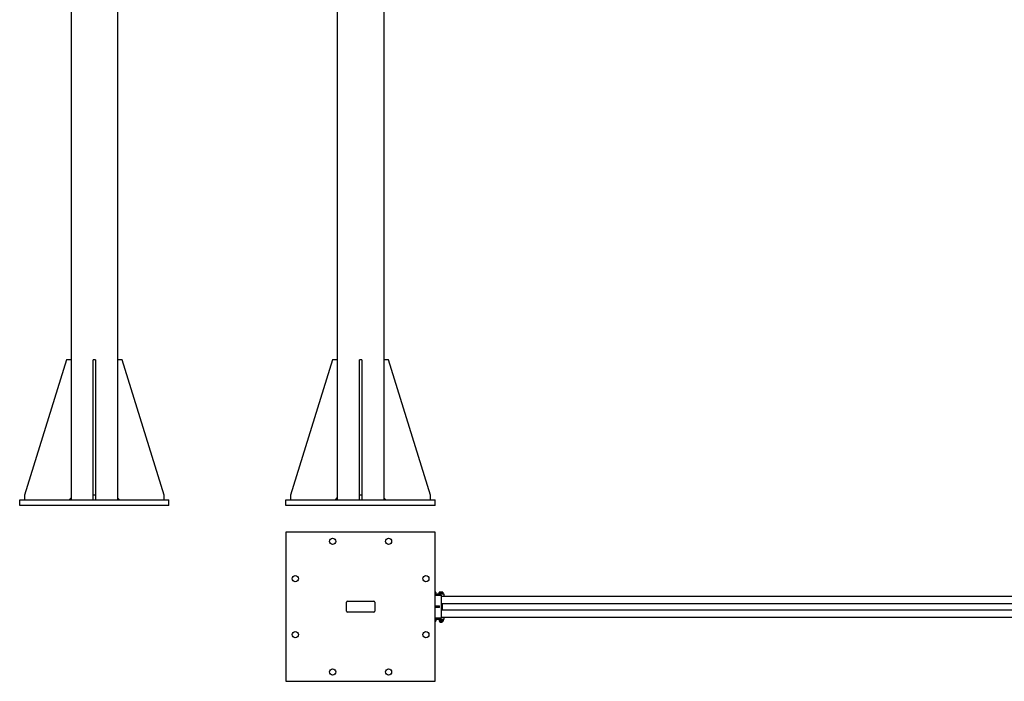
# Model space of a CAD drawing. Units: inches. Extents: x 56 to 388, y 3 to 287.
# Drawn here: x 56 to 268, y 3 to 145 of the extents above; entities that cross this region are included whole.
import ezdxf

# ---------------------------------------------------------------- set-up
doc = ezdxf.new("R2010")
doc.units = ezdxf.units.IN
doc.header["$LTSCALE"] = 12
doc.header["$MEASUREMENT"] = 0
doc.layers.add('Unified Visible', color=7, linetype='Continuous', lineweight=25)

msp = doc.modelspace()

# ---------------------------------------------------------------- linework, layer by layer
at = {"layer": 'Unified Visible'}
for p, q in [((67.48, 248.6), (67.48, 42.1)), ((77.48, 248.6), (77.48, 42.1)), ((124.56, 248.6), (124.56, 42.1)), ((134.56, 248.6), (134.56, 42.1)), ((66.48, 72.1), (57.48, 43.1)), ((67.48, 72.1), (66.48, 72.1)), ((72.73, 72.1), (72.23, 72.1)), ((72.23, 43.1), (72.23, 72.1)), ((72.73, 72.1), (72.73, 43.1)), ((78.48, 72.1), (77.48, 72.1)), ((87.48, 43.1), (78.48, 72.1)), ((123.56, 72.1), (114.56, 43.1)), ((124.56, 72.1), (123.56, 72.1)), ((129.81, 72.1), (129.31, 72.1)), ((129.31, 43.1), (129.31, 72.1)), ((129.81, 72.1), (129.81, 43.1)), ((135.56, 72.1), (134.56, 72.1)), ((144.56, 43.1), (135.56, 72.1)), ((57.48, 43.1), (57.48, 42.1)), ((67.1, 42.1), (67.48, 42.47)), ((72.73, 43.1), (72.23, 43.1)), ((72.23, 42.1), (72.23, 43.1)), ((72.73, 43.1), (72.73, 42.1)), ((77.48, 42.47), (77.85, 42.1)), ((87.48, 42.1), (87.48, 43.1)), ((114.56, 43.1), (114.56, 42.1)), ((124.19, 42.1), (124.56, 42.47)), ((129.81, 43.1), (129.31, 43.1)), ((129.31, 42.1), (129.31, 43.1)), ((129.81, 43.1), (129.81, 42.1)), ((134.56, 42.47), (134.94, 42.1)), ((144.56, 42.1), (144.56, 43.1)), ((56.48, 42.1), (88.48, 42.1)), ((56.48, 40.85), (56.48, 42.1)), ((88.48, 40.85), (56.48, 40.85)), ((88.48, 40.85), (88.48, 42.1)), ((113.56, 42.1), (145.56, 42.1)), ((113.56, 40.85), (113.56, 42.1)), ((145.56, 40.85), (113.56, 40.85)), ((145.56, 40.85), (145.56, 42.1)), ((145.56, 35.16), (113.56, 35.16)), ((113.56, 35.16), (113.56, 3.16)), ((145.56, 3.16), (145.56, 35.16)), ((145.69, 22.25), (145.56, 22.25)), ((145.7, 21.96), (145.56, 21.96)), ((145.56, 21.94), (145.75, 21.94)), ((147.44, 21.81), (145.56, 21.81)), ((145.56, 21.62), (146.81, 21.62)), ((145.65, 21.96), (145.65, 21.94)), ((145.69, 22.25), (145.69, 22.25)), ((145.7, 21.96), (145.7, 22.22)), ((145.75, 21.94), (145.75, 21.81)), ((146.37, 21.94), (147.25, 21.94)), ((146.37, 21.94), (146.37, 21.81)), ((146.38, 21.94), (146.38, 22.09)), ((146.39, 21.94), (146.39, 22.09)), ((146.41, 22.11), (146.4, 22.11)), ((146.41, 21.96), (146.41, 22.22)), ((146.47, 21.96), (146.41, 21.96)), ((146.44, 22.25), (146.43, 22.25)), ((146.44, 22.25), (146.44, 22.25)), ((146.67, 22.25), (146.44, 22.25)), ((146.47, 21.96), (146.47, 22.22)), ((146.87, 21.96), (146.47, 21.96)), ((146.47, 21.96), (146.47, 21.94)), ((147.04, 22.25), (146.67, 22.25)), ((146.81, 21.62), (146.81, 16.69)), ((146.81, 21.44), (147.44, 21.44)), ((146.81, 21.41), (314.56, 21.41)), ((146.87, 21.96), (146.87, 22.22)), ((147.21, 21.96), (146.87, 21.96)), ((147.19, 22.25), (147.04, 22.25)), ((147.06, 21.44), (147.06, 21.41)), ((147.15, 21.96), (147.15, 21.94)), ((147.19, 22.25), (147.19, 22.25)), ((147.21, 21.96), (147.21, 22.22)), ((147.21, 22.11), (147.22, 22.11)), ((147.23, 21.94), (147.23, 22.09)), ((147.24, 21.94), (147.24, 22.09)), ((147.25, 21.94), (147.25, 21.81)), ((147.44, 21.44), (147.44, 21.81)), ((126.5, 18.22), (126.5, 20.1)), ((126.75, 20.35), (132.37, 20.35)), ((132.62, 20.1), (132.62, 18.22)), ((145.56, 19.34), (146.44, 19.34)), ((146.44, 18.97), (146.44, 19.34)), ((146.81, 19.84), (312.86, 19.84)), ((147.06, 19.84), (147.06, 18.47)), ((132.37, 17.97), (126.75, 17.97)), ((146.44, 18.97), (145.56, 18.97)), ((146.81, 18.47), (312.86, 18.47)), ((146.81, 16.91), (314.56, 16.91)), ((147.06, 16.87), (147.06, 16.91)), ((146.81, 16.69), (145.56, 16.69)), ((145.56, 16.5), (147.44, 16.5)), ((145.75, 16.37), (145.56, 16.37)), ((145.56, 16.35), (145.68, 16.35)), ((145.56, 16.06), (145.69, 16.06)), ((145.65, 16.35), (145.65, 16.37)), ((145.68, 16.35), (145.68, 16.09)), ((145.68, 16.35), (145.69, 16.35)), ((145.69, 16.35), (145.69, 16.09)), ((145.69, 16.06), (145.69, 16.06)), ((145.69, 16.06), (145.69, 16.06)), ((145.75, 16.37), (145.75, 16.5)), ((146.37, 16.37), (146.37, 16.5)), ((146.83, 16.37), (146.37, 16.37)), ((146.39, 16.35), (146.39, 16.09)), ((146.39, 16.35), (146.5, 16.35)), ((146.44, 16.06), (146.42, 16.07)), ((146.44, 16.06), (146.45, 16.06)), ((146.45, 16.06), (146.71, 16.06)), ((146.47, 16.35), (146.47, 16.37)), ((146.5, 16.35), (146.5, 16.09)), ((146.5, 16.35), (146.91, 16.35)), ((146.56, 16.06), (146.56, 15.86)), ((146.56, 15.86), (147.06, 15.86)), ((146.61, 15.81), (146.56, 15.86)), ((147.01, 15.81), (146.61, 15.81)), ((146.71, 16.06), (147.07, 16.06)), ((147.44, 16.87), (146.81, 16.87)), ((146.86, 16.37), (146.83, 16.37)), ((146.87, 16.37), (146.86, 16.37)), ((147.25, 16.37), (146.87, 16.37)), ((146.91, 16.35), (146.91, 16.09)), ((146.91, 16.35), (147.23, 16.35)), ((147.01, 15.81), (147.06, 15.86)), ((147.06, 16.06), (147.06, 15.86)), ((147.07, 16.06), (147.19, 16.06)), ((147.15, 16.35), (147.15, 16.37)), ((147.19, 16.06), (147.2, 16.07)), ((147.23, 16.35), (147.23, 16.09)), ((147.25, 16.37), (147.25, 16.5)), ((147.44, 16.5), (147.44, 16.87)), ((113.56, 3.16), (145.56, 3.16))]:
    msp.add_line(p, q, dxfattribs=at)
for centre in [(123.56, 33.16), (135.56, 33.16), (115.56, 25.16), (143.56, 25.16), (115.56, 13.16), (143.56, 13.16), (123.56, 5.16), (135.56, 5.16)]:
    msp.add_circle(centre, 0.656, dxfattribs=at)
for centre, start, end in [((126.75, 20.1), 90, 180), ((132.37, 20.1), 0, 90), ((126.75, 18.22), 180, 270), ((132.37, 18.22), 270, 0)]:
    msp.add_arc(centre, 0.25, start, end, dxfattribs=at)
for centre, major_axis, start_param, end_param in [((146.81, 16.41), (-0.44, 2.48), 4.696454, 4.746956), ((146.81, 16.59), (0.25, -1.43), 1.429372, 1.507762), ((146.81, 16.59), (-0.44, 2.48), 4.624754, 4.675349)]:
    msp.add_ellipse(centre, major_axis=major_axis, ratio=0.007018, start_param=start_param, end_param=end_param, dxfattribs=at)
for points, weights in [([(145.7, 22.22), (145.62, 22.24), (145.56, 22.25)], [1, 1.02974446314, 1.01286863381]), ([(145.69, 22.25), (145.69, 22.24), (145.7, 22.22)], [1.00850179319, 1.033077088, 1]), ([(146.38, 22.09), (146.39, 22.1), (146.4, 22.11)], [1, 1.00962317359, 1.01436657705]), ([(146.4, 22.1), (146.39, 22.1), (146.38, 22.09)], [1.01037636432, 1.00620143254, 1]), ([(146.39, 22.09), (146.4, 22.1), (146.41, 22.11)], [1, 1.01002397565, 1.01475323456]), ([(146.41, 22.1), (146.4, 22.09), (146.39, 22.09)], [1.00583425007, 1.00318427407, 1]), ([(146.44, 22.25), (146.43, 22.25), (146.41, 22.22)], [1, 1.0379548493, 1]), ([(146.47, 22.22), (146.45, 22.25), (146.44, 22.25)], [1, 1.0379548493, 1]), ([(146.67, 22.25), (146.58, 22.25), (146.47, 22.22)], [1, 1.0379548493, 1]), ([(146.87, 22.22), (146.76, 22.25), (146.67, 22.25)], [1, 1.0379548493, 1]), ([(147.04, 22.25), (146.96, 22.25), (146.87, 22.22)], [1, 1.0379548493, 1]), ([(147.21, 22.22), (147.12, 22.25), (147.04, 22.25)], [1, 1.0379548493, 1]), ([(147.19, 22.25), (147.2, 22.24), (147.21, 22.22)], [1.01422176365, 1.02847743509, 1]), ([(147.23, 22.09), (147.22, 22.1), (147.21, 22.11)], [1, 1.01002397565, 1.01475323456]), ([(147.24, 22.09), (147.23, 22.1), (147.21, 22.11)], [1, 1.01216524508, 1.01653210916]), ([(145.56, 16.07), (145.62, 16.07), (145.68, 16.09)], [1.01714037489, 1.02488186988, 1]), ([(145.68, 16.09), (145.68, 16.06), (145.69, 16.06)], [1, 1.0379548493, 1]), ([(145.69, 16.06), (145.69, 16.06), (145.69, 16.09)], [1, 1.0379548493, 1]), ([(146.39, 16.09), (146.42, 16.06), (146.45, 16.06)], [1, 1.0379548493, 1]), ([(146.45, 16.06), (146.47, 16.06), (146.5, 16.09)], [1, 1.0379548493, 1]), ([(146.5, 16.09), (146.61, 16.06), (146.71, 16.06)], [1, 1.0379548493, 1]), ([(146.71, 16.06), (146.8, 16.06), (146.91, 16.09)], [1, 1.0379548493, 1]), ([(146.91, 16.09), (147, 16.06), (147.07, 16.06)], [1, 1.0379548493, 1]), ([(147.07, 16.06), (147.14, 16.06), (147.23, 16.09)], [1, 1.0379548493, 1]), ([(147.23, 16.09), (147.21, 16.08), (147.2, 16.07)], [1, 1.02107854542, 1.01874479517])]:
    msp.add_rational_spline(points, weights, degree=2, dxfattribs=at)

doc.saveas('drawing.dxf')
